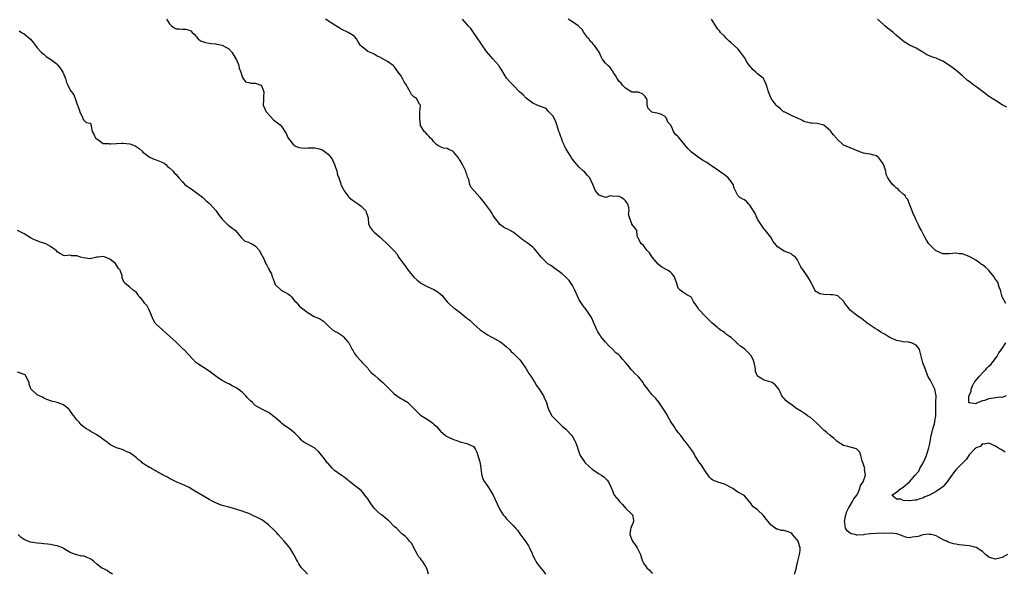
# Model space of a CAD drawing. Units: inches. Extents: x 2511000 to 2514000, y 1554000 to 1557000.
# Drawn here: x 2511970 to 2512268, y 1555419 to 1555587 of the extents above; entities that cross this region are included whole.
import ezdxf

# ---------------------------------------------------------------- set-up
doc = ezdxf.new("R2010")
doc.units = ezdxf.units.IN
doc.header["$MEASUREMENT"] = 0
doc.layers.add('LD25111554_2ft', color=54, linetype='Continuous')

msp = doc.modelspace()

# ---------------------------------------------------------------- linework, layer by layer
at = {"layer": 'LD25111554_2ft'}
for points, elevation in [([(2512014.12, 1555587), (2512015, 1555585.54), (2512015.63, 1555585), (2512016.39, 1555584.39), (2512017, 1555584.07), (2512018.05, 1555584.05), (2512019, 1555583.95), (2512019.97, 1555583.97), (2512021, 1555583.68), (2512021.45, 1555583.45), (2512021.85, 1555583), (2512022.46, 1555582.46), (2512023.75, 1555581), (2512024.4, 1555580.4), (2512025, 1555580.21), (2512025.89, 1555579.89), (2512027, 1555579.75), (2512027.64, 1555579.64), (2512029, 1555579.51), (2512029.4, 1555579.4), (2512031, 1555579.12), (2512033, 1555578.03), (2512033.91, 1555577), (2512035.14, 1555575), (2512035.27, 1555574.73), (2512036, 1555573), (2512036.13, 1555572.13), (2512036.63, 1555571), (2512037, 1555569.52), (2512037.34, 1555569), (2512038.07, 1555568.07), (2512039, 1555567.85), (2512039.64, 1555567.64), (2512041, 1555567.65), (2512042.62, 1555567), (2512043, 1555566.63), (2512043.62, 1555565), (2512043.46, 1555563.46), (2512043.47, 1555563), (2512043.46, 1555562.54), (2512043.39, 1555561), (2512043.86, 1555559.86), (2512044.28, 1555559), (2512045.54, 1555557.54), (2512046.52, 1555556.52), (2512047, 1555556.1), (2512047.66, 1555555.66), (2512048.48, 1555555), (2512049, 1555554.43), (2512050.35, 1555552.35), (2512050.91, 1555551), (2512051, 1555550.87), (2512052.55, 1555549), (2512052.78, 1555548.78), (2512053, 1555548.67), (2512054.17, 1555548.17), (2512055, 1555548.08), (2512055.99, 1555547.99), (2512057, 1555548.02), (2512059, 1555548.02), (2512059.87, 1555547.87), (2512061, 1555547.6), (2512061.38, 1555547.38), (2512061.86, 1555547), (2512063, 1555546.16), (2512063.95, 1555545), (2512064.39, 1555544.39), (2512064.97, 1555543), (2512065.62, 1555541), (2512065.89, 1555539.89), (2512066.22, 1555539), (2512066.88, 1555537.12), (2512066.92, 1555536.92), (2512067, 1555536.71), (2512067.61, 1555535.61), (2512067.91, 1555535), (2512069, 1555533.55), (2512069.22, 1555533.22), (2512069.4, 1555533), (2512070.28, 1555532.28), (2512071, 1555531.77), (2512072.23, 1555531), (2512073, 1555530.39), (2512074.47, 1555529), (2512074.58, 1555528.58), (2512075.1, 1555526.9), (2512075.24, 1555525), (2512075.89, 1555523.89), (2512076.49, 1555523), (2512077, 1555522.53), (2512078.74, 1555521), (2512079, 1555520.81), (2512081, 1555518.95), (2512082.95, 1555516.95), (2512083, 1555516.86), (2512083.88, 1555515.88), (2512084.37, 1555515), (2512085, 1555514.1), (2512085.81, 1555513), (2512086.35, 1555512.35), (2512087.16, 1555511.16), (2512087.26, 1555511), (2512088.92, 1555508.92), (2512089.99, 1555507.99), (2512091.32, 1555507), (2512093, 1555506.12), (2512095, 1555505.2), (2512096.37, 1555504.37), (2512097, 1555503.76), (2512097.44, 1555503.44), (2512097.82, 1555503), (2512099, 1555501.49), (2512099.58, 1555501), (2512101, 1555499.67), (2512101.39, 1555499.39), (2512101.84, 1555499), (2512103, 1555498.23), (2512104.41, 1555497), (2512104.75, 1555496.75), (2512105, 1555496.52), (2512105.87, 1555495.87), (2512107, 1555494.77), (2512109.07, 1555493), (2512110.2, 1555492.2), (2512111.41, 1555491.41), (2512112.12, 1555491), (2512113, 1555490.58), (2512115, 1555489.45), (2512115.63, 1555489), (2512117, 1555487.85), (2512117.9, 1555487), (2512118.41, 1555486.41), (2512119, 1555485.89), (2512121, 1555483.89), (2512121.41, 1555483.41), (2512123, 1555481.14), (2512123.8, 1555479.8), (2512124.35, 1555479), (2512125.33, 1555477.33), (2512125.59, 1555477), (2512126.09, 1555476.09), (2512126.9, 1555475), (2512128.19, 1555473), (2512128.44, 1555472.44), (2512129, 1555471.3), (2512129.12, 1555471), (2512129.49, 1555469.49), (2512129.67, 1555469), (2512130.1, 1555468.1), (2512130.72, 1555467), (2512131, 1555466.65), (2512132.82, 1555464.82), (2512133.85, 1555463.85), (2512135, 1555462.93), (2512136.82, 1555461), (2512137, 1555460.75), (2512137.56, 1555459.56), (2512137.87, 1555459), (2512138.36, 1555457.64), (2512138.56, 1555457), (2512139, 1555455.79), (2512139.18, 1555455.18), (2512139.26, 1555455), (2512140.56, 1555453), (2512140.77, 1555452.77), (2512143, 1555450.7), (2512145, 1555449.37), (2512145.76, 1555449), (2512146.45, 1555448.45), (2512147, 1555447.99), (2512147.44, 1555447.44), (2512147.89, 1555447), (2512148.57, 1555445.43), (2512148.74, 1555445), (2512149, 1555444.56), (2512149.43, 1555443.43), (2512149.62, 1555443), (2512151, 1555441.32), (2512151.19, 1555441), (2512152.12, 1555440.12), (2512153, 1555438.97), (2512155, 1555437.08), (2512155.11, 1555437), (2512155.41, 1555435.41), (2512155.45, 1555435), (2512155.33, 1555434.67), (2512155, 1555433.97), (2512154.76, 1555433.24), (2512154.65, 1555433), (2512154.56, 1555432.56), (2512154.32, 1555431), (2512155, 1555429.28), (2512155.13, 1555429), (2512155.97, 1555427.97), (2512156.54, 1555427), (2512157, 1555426.01), (2512157.57, 1555425), (2512157.85, 1555423.85), (2512158.16, 1555423), (2512158.42, 1555422.42), (2512159.46, 1555421), (2512160.28, 1555420.28), (2512161, 1555419.44), (2512161.23, 1555419.23)], 7164), ([(2512204.2, 1555419), (2512204.67, 1555420.67), (2512204.75, 1555421), (2512204.77, 1555421.23), (2512205.15, 1555423), (2512205.7, 1555425), (2512205.83, 1555426.17), (2512205.89, 1555427), (2512205.66, 1555427.66), (2512205.23, 1555429), (2512205.16, 1555429.16), (2512205, 1555429.43), (2512203.57, 1555431), (2512203.34, 1555431.34), (2512203, 1555431.51), (2512201.94, 1555431.94), (2512201, 1555432.22), (2512200.25, 1555432.25), (2512199, 1555432.67), (2512198.71, 1555432.71), (2512198.28, 1555433), (2512197, 1555433.94), (2512195.63, 1555435.63), (2512195, 1555436.5), (2512194.77, 1555436.77), (2512193, 1555438.49), (2512191.56, 1555439.56), (2512191, 1555440.36), (2512190.7, 1555440.7), (2512189, 1555442.77), (2512188.75, 1555443), (2512187.59, 1555443.59), (2512187, 1555443.87), (2512186.34, 1555444.34), (2512185.53, 1555445), (2512183, 1555446.31), (2512181, 1555446.86), (2512179.46, 1555447.46), (2512179, 1555447.83), (2512178.44, 1555448.44), (2512178.05, 1555449), (2512177, 1555450.45), (2512176, 1555452), (2512175.2, 1555453), (2512174.39, 1555454.39), (2512173.97, 1555455), (2512173.65, 1555455.65), (2512172.8, 1555457), (2512171.28, 1555459), (2512171, 1555459.29), (2512169.75, 1555461), (2512169, 1555461.91), (2512168.15, 1555463), (2512167.72, 1555463.72), (2512166.79, 1555465), (2512166.5, 1555465.5), (2512165.74, 1555467), (2512165.48, 1555467.48), (2512165, 1555468.15), (2512164.56, 1555469), (2512163.08, 1555471.08), (2512163, 1555471.15), (2512162.21, 1555472.21), (2512161.42, 1555473), (2512161, 1555473.46), (2512159.73, 1555475), (2512158.58, 1555476.58), (2512158.31, 1555477), (2512157, 1555478.68), (2512156.7, 1555479), (2512155.8, 1555479.8), (2512155, 1555480.7), (2512154.83, 1555480.83), (2512154.73, 1555481), (2512153.69, 1555482.31), (2512153, 1555483.14), (2512152.07, 1555484.07), (2512151.36, 1555485), (2512151, 1555485.39), (2512150.07, 1555486.07), (2512149, 1555487.23), (2512148.08, 1555488.08), (2512147, 1555489.29), (2512145.59, 1555491), (2512145.34, 1555491.34), (2512145, 1555491.81), (2512144.55, 1555492.55), (2512144.3, 1555493), (2512143.31, 1555495.31), (2512142.69, 1555496.69), (2512142.52, 1555497), (2512141.09, 1555499.09), (2512140.2, 1555500.2), (2512139, 1555502.07), (2512138.55, 1555503), (2512137.68, 1555505), (2512137, 1555506.35), (2512136.6, 1555507), (2512135.95, 1555507.95), (2512134.94, 1555508.94), (2512133.88, 1555509.88), (2512133, 1555510.49), (2512132.31, 1555511), (2512131.59, 1555511.59), (2512130.42, 1555512.42), (2512129.54, 1555513), (2512129, 1555513.45), (2512127.46, 1555515), (2512126.39, 1555516.39), (2512125.9, 1555517), (2512125.51, 1555517.51), (2512125, 1555518.01), (2512123.27, 1555519.27), (2512122.09, 1555520.09), (2512121, 1555520.9), (2512119, 1555522.5), (2512118.14, 1555523), (2512117.4, 1555523.4), (2512117, 1555523.58), (2512116.09, 1555524.09), (2512114.93, 1555524.93), (2512114.58, 1555525.42), (2512113.39, 1555527), (2512113, 1555527.58), (2512112.48, 1555528.48), (2512112.12, 1555529), (2512111, 1555530.57), (2512110.63, 1555531), (2512109.92, 1555531.92), (2512109, 1555532.99), (2512107.1, 1555535.1), (2512107, 1555535.25), (2512106.19, 1555536.19), (2512105.89, 1555537), (2512105.57, 1555538.43), (2512105.24, 1555539.24), (2512105, 1555540.05), (2512104.74, 1555540.74), (2512104.68, 1555541), (2512103.67, 1555543), (2512103, 1555544.22), (2512102.64, 1555544.64), (2512102.47, 1555545), (2512101, 1555546.88), (2512100.8, 1555547), (2512099.55, 1555547.55), (2512099, 1555547.83), (2512097.92, 1555547.92), (2512097, 1555548.38), (2512096.53, 1555548.53), (2512095.9, 1555549), (2512095, 1555549.85), (2512094.53, 1555550.53), (2512094, 1555551), (2512093.55, 1555551.55), (2512093, 1555552.08), (2512092.58, 1555552.58), (2512092.06, 1555553), (2512091, 1555554.8), (2512090.95, 1555555), (2512090.79, 1555556.79), (2512090.78, 1555557), (2512090.74, 1555557.26), (2512090.79, 1555559), (2512090.95, 1555560.95), (2512090.72, 1555561.28), (2512089.75, 1555563), (2512089.25, 1555563.25), (2512089, 1555563.52), (2512088.23, 1555564.23), (2512087.9, 1555565), (2512087, 1555566.41), (2512086.7, 1555567), (2512086.04, 1555568.04), (2512085.5, 1555569), (2512085, 1555569.92), (2512084.27, 1555571), (2512083.7, 1555571.7), (2512083, 1555572.68), (2512082.69, 1555573), (2512081, 1555574.2), (2512079.19, 1555575.19), (2512079, 1555575.35), (2512077.84, 1555575.84), (2512077, 1555576.38), (2512076.57, 1555576.57), (2512075, 1555577.23), (2512073.81, 1555578.19), (2512073, 1555578.81), (2512072.85, 1555579), (2512072.12, 1555580.12), (2512071.58, 1555581), (2512071, 1555581.72), (2512070.3, 1555582.3), (2512069.09, 1555583), (2512067, 1555583.93), (2512066.37, 1555584.37), (2512065.39, 1555585), (2512062.19, 1555587)], 7162), ([(2512268.63, 1555425), (2512267, 1555424.05), (2512265.75, 1555423.75), (2512265, 1555423.61), (2512263.84, 1555423.84), (2512263, 1555424.2), (2512261.96, 1555425), (2512261, 1555425.93), (2512259.12, 1555427.12), (2512257.54, 1555427.54), (2512257, 1555427.63), (2512253.96, 1555427.96), (2512253, 1555428.12), (2512252.23, 1555428.23), (2512251, 1555428.64), (2512250.7, 1555428.7), (2512250.28, 1555429), (2512249.36, 1555429.36), (2512247.77, 1555430.24), (2512247, 1555430.6), (2512246.71, 1555430.71), (2512245.54, 1555431), (2512245.08, 1555431.08), (2512245, 1555431.1), (2512243.92, 1555431), (2512243.1, 1555430.9), (2512243, 1555430.91), (2512241.54, 1555430.46), (2512239.8, 1555430.2), (2512239, 1555430.05), (2512238.17, 1555430.17), (2512237, 1555430.52), (2512235.71, 1555431), (2512235.21, 1555431.21), (2512235, 1555431.23), (2512233.45, 1555431.45), (2512233, 1555431.35), (2512231.46, 1555431.46), (2512231, 1555431.38), (2512229.42, 1555431.42), (2512229, 1555431.36), (2512227.25, 1555431.25), (2512227, 1555431.2), (2512225.29, 1555431), (2512225.04, 1555430.96), (2512223.15, 1555430.85), (2512223, 1555430.85), (2512222.88, 1555430.88), (2512222.5, 1555431), (2512221.29, 1555431.29), (2512221, 1555431.45), (2512220.11, 1555432.11), (2512219.59, 1555433), (2512219.39, 1555434.61), (2512219.26, 1555435), (2512219.68, 1555437), (2512219.99, 1555438.01), (2512220.53, 1555439), (2512221, 1555439.8), (2512221.75, 1555441), (2512222.12, 1555441.88), (2512223, 1555442.94), (2512223.09, 1555443.09), (2512223.97, 1555445), (2512224.13, 1555445.87), (2512224.97, 1555447), (2512225.6, 1555449), (2512225.33, 1555450.67), (2512225.42, 1555451), (2512225.35, 1555451.35), (2512225, 1555452.26), (2512224.61, 1555453.39), (2512224.27, 1555455), (2512223.95, 1555455.95), (2512222.96, 1555456.96), (2512220.33, 1555457.67), (2512219, 1555458), (2512217.4, 1555459), (2512217, 1555459.29), (2512216.14, 1555460.14), (2512214.97, 1555461), (2512213.9, 1555461.9), (2512213, 1555462.61), (2512212.59, 1555463), (2512211.84, 1555463.84), (2512211, 1555464.66), (2512210.85, 1555464.85), (2512209, 1555466.48), (2512208.11, 1555467), (2512207.47, 1555467.47), (2512206.29, 1555468.29), (2512205.06, 1555469), (2512204.88, 1555469.12), (2512203, 1555470.49), (2512202.2, 1555471), (2512201.57, 1555471.57), (2512201, 1555472.18), (2512200.59, 1555472.59), (2512200.32, 1555473), (2512199.78, 1555474.22), (2512199.37, 1555475), (2512199, 1555475.52), (2512198.35, 1555476.35), (2512197.4, 1555477), (2512197.14, 1555477.14), (2512195, 1555477.77), (2512193, 1555478.98), (2512192.39, 1555480.39), (2512192.32, 1555481), (2512192.27, 1555481.73), (2512191.99, 1555483), (2512191.72, 1555483.72), (2512191.1, 1555485), (2512190.13, 1555486.13), (2512189.21, 1555487), (2512189.12, 1555487.12), (2512189, 1555487.22), (2512187.94, 1555487.94), (2512187, 1555488.79), (2512186.84, 1555488.84), (2512186.71, 1555489), (2512185, 1555490.63), (2512184.52, 1555491), (2512183.6, 1555491.6), (2512183, 1555492.13), (2512182.44, 1555492.44), (2512181.7, 1555493), (2512181.27, 1555493.27), (2512181, 1555493.54), (2512179.09, 1555495.09), (2512179, 1555495.21), (2512178.12, 1555496.12), (2512177.23, 1555497), (2512177, 1555497.26), (2512175.18, 1555499.18), (2512175, 1555499.52), (2512174.4, 1555500.4), (2512174, 1555501), (2512173.58, 1555501.58), (2512173, 1555502.76), (2512172.75, 1555503), (2512171.61, 1555503.61), (2512170.39, 1555504.39), (2512169.52, 1555505), (2512169, 1555505.62), (2512168.52, 1555507), (2512168.11, 1555508.11), (2512167.85, 1555509), (2512167, 1555510.03), (2512166.49, 1555510.49), (2512165.73, 1555511), (2512165.26, 1555511.26), (2512165, 1555511.43), (2512163.96, 1555511.96), (2512162.88, 1555512.88), (2512161.08, 1555515), (2512160.27, 1555516.27), (2512159.56, 1555517), (2512159, 1555517.76), (2512158.51, 1555518.51), (2512157.83, 1555519), (2512157.5, 1555519.5), (2512157, 1555520.43), (2512156.82, 1555520.82), (2512156.66, 1555521), (2512156.51, 1555521.49), (2512156.4, 1555523), (2512155.82, 1555523.82), (2512154.97, 1555524.97), (2512154.95, 1555525), (2512154.97, 1555525.03), (2512154.23, 1555527), (2512153.95, 1555527.95), (2512154.17, 1555529), (2512153.99, 1555530.01), (2512153.71, 1555531), (2512153.45, 1555531.45), (2512153, 1555532.03), (2512152.49, 1555532.49), (2512151.69, 1555533), (2512151, 1555533.39), (2512149.36, 1555533.36), (2512149, 1555533.48), (2512148.45, 1555533.55), (2512147, 1555533.03), (2512145, 1555533.71), (2512143.89, 1555535), (2512143.09, 1555537), (2512142.22, 1555539), (2512141.62, 1555539.62), (2512140.66, 1555540.66), (2512140.31, 1555541), (2512139, 1555542.23), (2512138.3, 1555543), (2512137.71, 1555543.71), (2512136.69, 1555545), (2512136.27, 1555545.73), (2512135.3, 1555547.3), (2512135, 1555547.89), (2512134.6, 1555548.6), (2512134.47, 1555549), (2512133.94, 1555549.94), (2512133.62, 1555551), (2512133.41, 1555551.41), (2512133, 1555552.57), (2512132.88, 1555553), (2512132.24, 1555555), (2512131.93, 1555555.93), (2512131.42, 1555557), (2512131, 1555557.74), (2512129.82, 1555559), (2512129.45, 1555559.45), (2512129, 1555559.92), (2512128.24, 1555560.24), (2512127, 1555560.67), (2512126.26, 1555561), (2512125, 1555561.6), (2512123, 1555563.07), (2512122.09, 1555564.09), (2512120.98, 1555565), (2512119.03, 1555567.03), (2512118.02, 1555568.02), (2512117.09, 1555569), (2512117, 1555569.1), (2512115.6, 1555571.6), (2512114.8, 1555572.8), (2512114.65, 1555573), (2512112.87, 1555575), (2512111, 1555577.17), (2512109.45, 1555579.45), (2512109, 1555580.05), (2512108.32, 1555581), (2512106.97, 1555583), (2512106.2, 1555584.2), (2512105.4, 1555585), (2512105, 1555585.43), (2512103.71, 1555587)], 7160), ([(2512267.92, 1555455.92), (2512266.72, 1555456.72), (2512266.19, 1555457), (2512265, 1555457.77), (2512263.62, 1555458.38), (2512263, 1555458.7), (2512261.65, 1555458.35), (2512261, 1555458.45), (2512260.31, 1555457.69), (2512259, 1555457.24), (2512258.9, 1555457.1), (2512258.77, 1555457), (2512257, 1555455.16), (2512256.18, 1555453.82), (2512255.42, 1555453), (2512255, 1555452.62), (2512253.38, 1555451), (2512253.2, 1555450.8), (2512253, 1555450.64), (2512252.27, 1555449.73), (2512251.73, 1555449), (2512251, 1555447.93), (2512250.32, 1555447), (2512249.73, 1555446.27), (2512249, 1555445.51), (2512248.71, 1555445.29), (2512248.37, 1555445), (2512247, 1555444.09), (2512245.02, 1555442.98), (2512243.6, 1555442.4), (2512243, 1555442.07), (2512242.12, 1555441.88), (2512241, 1555441.39), (2512240.58, 1555441.42), (2512239, 1555441.2), (2512238.72, 1555441.28), (2512237, 1555441.38), (2512236.31, 1555441.69), (2512235, 1555441.71), (2512233.64, 1555443), (2512235, 1555443.82), (2512236.29, 1555445), (2512236.78, 1555445.22), (2512237, 1555445.36), (2512239, 1555447.03), (2512240.7, 1555449), (2512241.74, 1555450.26), (2512242.09, 1555451), (2512243, 1555452.54), (2512243.8, 1555454.2), (2512244.08, 1555455), (2512244.75, 1555457), (2512244.77, 1555457.23), (2512245, 1555458.13), (2512245.24, 1555459.24), (2512245.5, 1555461), (2512245.72, 1555461.72), (2512246.03, 1555463), (2512246.53, 1555464.53), (2512246.65, 1555465), (2512246.65, 1555465.35), (2512246.97, 1555467), (2512246.92, 1555470.92), (2512246.88, 1555471), (2512246.98, 1555472.98), (2512246.63, 1555475), (2512245.65, 1555477), (2512245.42, 1555477.42), (2512245, 1555478.13), (2512244.54, 1555479), (2512243.82, 1555481), (2512243.02, 1555482.98), (2512242.61, 1555484.61), (2512242.47, 1555485), (2512241.98, 1555487), (2512241.59, 1555487.59), (2512241, 1555488.33), (2512240.57, 1555488.57), (2512239.6, 1555489), (2512239, 1555489.19), (2512238.78, 1555489.22), (2512237, 1555489.3), (2512236.59, 1555489.41), (2512235, 1555489.76), (2512233, 1555490.69), (2512232.5, 1555491), (2512231.54, 1555491.54), (2512231, 1555491.89), (2512230.3, 1555492.3), (2512229.24, 1555493), (2512228.6, 1555493.4), (2512227, 1555494.35), (2512226.15, 1555495), (2512225.51, 1555495.51), (2512225, 1555495.87), (2512224.43, 1555496.43), (2512223, 1555497.28), (2512221, 1555498.96), (2512220.14, 1555500.14), (2512219.43, 1555501), (2512219, 1555501.63), (2512217.22, 1555503.22), (2512217, 1555503.35), (2512215.61, 1555503.61), (2512215, 1555503.57), (2512213, 1555503.64), (2512211.86, 1555503.86), (2512211, 1555504.37), (2512210.61, 1555504.61), (2512210.28, 1555505), (2512209.72, 1555506.28), (2512209.2, 1555507.2), (2512209, 1555507.68), (2512208.53, 1555508.53), (2512208.23, 1555509), (2512206.89, 1555510.89), (2512206.78, 1555511), (2512206.05, 1555512.05), (2512205, 1555514.29), (2512204.46, 1555515), (2512203.57, 1555515.57), (2512203, 1555516.05), (2512202.29, 1555516.29), (2512201, 1555516.77), (2512199, 1555518.08), (2512198.6, 1555518.6), (2512197.74, 1555519.74), (2512196.95, 1555521), (2512195.41, 1555523), (2512195, 1555523.48), (2512194.34, 1555524.34), (2512193, 1555526.47), (2512192.71, 1555527), (2512192.21, 1555528.21), (2512190.66, 1555530.66), (2512190.29, 1555531), (2512189.73, 1555531.73), (2512189, 1555532.32), (2512188.56, 1555532.56), (2512187.64, 1555533), (2512187, 1555533.6), (2512186.3, 1555535), (2512185.89, 1555535.89), (2512185.61, 1555537), (2512185, 1555537.83), (2512184.06, 1555539), (2512183.51, 1555539.51), (2512183, 1555539.88), (2512181.37, 1555541), (2512181, 1555541.29), (2512179, 1555542.65), (2512178.42, 1555543), (2512177.6, 1555543.6), (2512176.36, 1555544.36), (2512175, 1555545.25), (2512173, 1555546.75), (2512171.84, 1555547.84), (2512171, 1555548.92), (2512170.03, 1555550.03), (2512169.15, 1555551.15), (2512169, 1555551.39), (2512168.13, 1555552.13), (2512167.54, 1555553), (2512167, 1555554.28), (2512166.6, 1555555), (2512165.86, 1555555.86), (2512165.39, 1555557), (2512165.18, 1555557.18), (2512165, 1555557.5), (2512163.9, 1555558.1), (2512163, 1555558.42), (2512161, 1555558.87), (2512160.84, 1555559), (2512159.92, 1555559.92), (2512159.59, 1555561), (2512159.52, 1555562.48), (2512159.34, 1555563), (2512159, 1555563.64), (2512158.28, 1555564.28), (2512156.92, 1555564.92), (2512155, 1555564.88), (2512154.94, 1555564.94), (2512153, 1555566.07), (2512152.15, 1555567), (2512151.66, 1555567.66), (2512151, 1555568.26), (2512150.72, 1555568.72), (2512150.51, 1555569), (2512149.99, 1555569.99), (2512149.33, 1555571), (2512149.22, 1555571.22), (2512149, 1555571.49), (2512148.33, 1555572.33), (2512147.62, 1555573), (2512147, 1555573.71), (2512145.95, 1555575), (2512145.6, 1555575.6), (2512145.04, 1555577), (2512143.68, 1555579), (2512143.32, 1555579.32), (2512143, 1555579.72), (2512142.36, 1555580.36), (2512141.87, 1555581), (2512141.45, 1555581.45), (2512141, 1555582.12), (2512140.44, 1555583), (2512139.85, 1555583.85), (2512139, 1555584.71), (2512138.88, 1555584.88), (2512138.73, 1555585), (2512137, 1555586.23), (2512135.68, 1555587)], 7158), ([(2512268.1, 1555501), (2512267, 1555502.94), (2512266.97, 1555503), (2512266.62, 1555504.62), (2512266.49, 1555505), (2512266.13, 1555505.87), (2512265.81, 1555507), (2512265.55, 1555507.55), (2512265, 1555508.28), (2512264.72, 1555508.72), (2512264.58, 1555509), (2512262.91, 1555510.91), (2512262.84, 1555511), (2512261.9, 1555511.9), (2512261, 1555512.64), (2512260.77, 1555512.77), (2512260.49, 1555513), (2512259, 1555514.08), (2512257.36, 1555515), (2512257, 1555515.22), (2512255.65, 1555515.65), (2512255, 1555515.94), (2512253.97, 1555515.97), (2512253, 1555516.18), (2512251, 1555515.96), (2512250.03, 1555516.03), (2512249, 1555516.01), (2512247, 1555516.87), (2512246.83, 1555517), (2512245, 1555518.8), (2512244.82, 1555519), (2512244.11, 1555520.11), (2512243.63, 1555521), (2512242.57, 1555523), (2512242, 1555524), (2512241.58, 1555525), (2512241, 1555526.2), (2512240.64, 1555527), (2512240.08, 1555528.08), (2512239.78, 1555529), (2512238.94, 1555531), (2512238.4, 1555532.4), (2512237.82, 1555533), (2512237.66, 1555533.66), (2512237, 1555534.02), (2512235.95, 1555535), (2512235.55, 1555535.55), (2512235, 1555535.87), (2512234.45, 1555536.45), (2512233.82, 1555537), (2512233, 1555538.06), (2512232.39, 1555539), (2512231.94, 1555539.94), (2512231.76, 1555541), (2512231.22, 1555542.78), (2512231.13, 1555543), (2512231, 1555543.23), (2512230.27, 1555544.27), (2512229.7, 1555545), (2512229, 1555545.63), (2512228.15, 1555545.85), (2512227, 1555546.18), (2512225.61, 1555546.39), (2512225, 1555546.43), (2512223.38, 1555547), (2512221, 1555548.07), (2512220.33, 1555548.33), (2512219, 1555548.9), (2512218.87, 1555549), (2512217, 1555550.82), (2512216.87, 1555551), (2512215.99, 1555551.99), (2512215.15, 1555553), (2512215, 1555553.15), (2512213, 1555554.88), (2512212.61, 1555555), (2512211, 1555555.43), (2512209.48, 1555555.48), (2512209, 1555555.54), (2512207.81, 1555555.81), (2512207, 1555556.04), (2512206.39, 1555556.39), (2512205.09, 1555557), (2512205.04, 1555557.04), (2512204.93, 1555557.07), (2512203, 1555557.99), (2512201.19, 1555558.81), (2512201, 1555558.9), (2512200.87, 1555559), (2512199.88, 1555559.88), (2512199, 1555560.6), (2512198.6, 1555561), (2512197.08, 1555563), (2512196.46, 1555564.46), (2512196.25, 1555565), (2512195.94, 1555566.06), (2512195.7, 1555567), (2512195.52, 1555567.52), (2512195, 1555568.62), (2512194.85, 1555568.85), (2512194.75, 1555569), (2512193, 1555570.43), (2512192.42, 1555571), (2512191.63, 1555571.63), (2512191, 1555572.36), (2512190.69, 1555572.69), (2512190.51, 1555573), (2512189.87, 1555573.87), (2512189, 1555575.37), (2512187.81, 1555577), (2512187, 1555578), (2512185, 1555579.84), (2512184.38, 1555580.38), (2512183.7, 1555581), (2512183, 1555581.8), (2512181.8, 1555583), (2512181.45, 1555583.45), (2512181, 1555583.99), (2512180.57, 1555584.56), (2512179.01, 1555587.01)], 7156), ([(2512268.37, 1555560.37), (2512267, 1555561.08), (2512265, 1555562.35), (2512263.94, 1555563), (2512263.39, 1555563.39), (2512263, 1555563.63), (2512262.22, 1555564.22), (2512261, 1555565.1), (2512259, 1555566.61), (2512258.46, 1555567), (2512257, 1555568.14), (2512256.47, 1555568.47), (2512255, 1555569.87), (2512253.7, 1555571), (2512253, 1555571.55), (2512252.13, 1555572.13), (2512251.05, 1555573), (2512249, 1555574.25), (2512247.47, 1555575), (2512247, 1555575.21), (2512245.57, 1555575.57), (2512245, 1555575.9), (2512244.21, 1555576.21), (2512242.95, 1555577), (2512241, 1555578.18), (2512239, 1555579.16), (2512237, 1555580.33), (2512236.18, 1555581), (2512235, 1555582.04), (2512233.99, 1555583), (2512233.43, 1555583.43), (2512233, 1555583.8), (2512232.27, 1555584.27), (2512231.52, 1555585), (2512231, 1555585.43), (2512229.31, 1555587)], 7154), ([(2511969.49, 1555583.49), (2511970.24, 1555583), (2511971, 1555582.55), (2511972.98, 1555580.98), (2511973.86, 1555579.86), (2511974.44, 1555579), (2511975, 1555578.33), (2511976.23, 1555577), (2511976.65, 1555576.65), (2511977, 1555576.38), (2511977.74, 1555575.74), (2511978.78, 1555575), (2511979, 1555574.86), (2511981, 1555573.33), (2511981.17, 1555573.17), (2511982.05, 1555572.05), (2511982.75, 1555571), (2511983.55, 1555569), (2511983.87, 1555567.87), (2511984.31, 1555567), (2511985, 1555565.54), (2511986.05, 1555564.05), (2511986.47, 1555563), (2511987, 1555561.47), (2511987.68, 1555559.68), (2511987.89, 1555559), (2511988.72, 1555557.28), (2511988.81, 1555557), (2511988.83, 1555556.83), (2511989, 1555556.56), (2511989.77, 1555555.77), (2511991, 1555555.49), (2511991.24, 1555555.24), (2511991.34, 1555555), (2511991.36, 1555554.64), (2511991.65, 1555553), (2511992.17, 1555552.17), (2511992.68, 1555551), (2511993, 1555550.73), (2511993.77, 1555550.23), (2511995, 1555549.37), (2511996.68, 1555549.32), (2511997, 1555549.25), (2511997.24, 1555549.24), (2511999, 1555549.41), (2512000.52, 1555549.48), (2512001, 1555549.46), (2512003, 1555549.25), (2512003.79, 1555549), (2512004.63, 1555548.63), (2512005.83, 1555547.83), (2512006.72, 1555547), (2512007, 1555546.7), (2512007.95, 1555546.05), (2512009, 1555545.25), (2512010.54, 1555544.54), (2512011, 1555544.45), (2512012, 1555544), (2512013, 1555543.61), (2512013.39, 1555543.39), (2512013.94, 1555543), (2512014.42, 1555542.42), (2512015, 1555541.96), (2512016.13, 1555541), (2512016.46, 1555540.46), (2512017, 1555540), (2512017.44, 1555539.44), (2512017.84, 1555539), (2512019, 1555537.72), (2512019.69, 1555537), (2512020.42, 1555536.42), (2512021, 1555536.01), (2512021.62, 1555535.62), (2512025, 1555533.11), (2512025.13, 1555533), (2512026.07, 1555532.08), (2512027, 1555531.35), (2512027.16, 1555531.16), (2512027.33, 1555531), (2512029, 1555529.08), (2512029.86, 1555527.86), (2512030.53, 1555527), (2512031, 1555526.42), (2512032.45, 1555525), (2512033, 1555524.51), (2512033.86, 1555523.86), (2512035.02, 1555523.02), (2512036.8, 1555520.8), (2512037.85, 1555519.86), (2512039, 1555519.47), (2512039.28, 1555519.28), (2512039.96, 1555519), (2512041, 1555518.37), (2512042.26, 1555517), (2512042.48, 1555516.48), (2512043, 1555515.56), (2512043.17, 1555515.17), (2512043.29, 1555515), (2512043.54, 1555514.46), (2512044.17, 1555513), (2512044.53, 1555512.53), (2512045, 1555511.54), (2512045.19, 1555511.19), (2512045.23, 1555511), (2512045.9, 1555509.9), (2512046.11, 1555509), (2512046.39, 1555508.39), (2512046.86, 1555507), (2512047, 1555506.71), (2512048.83, 1555505), (2512048.93, 1555504.93), (2512049, 1555504.92), (2512051, 1555503.8), (2512051.47, 1555503.47), (2512051.9, 1555503), (2512053, 1555501.64), (2512053.34, 1555501.34), (2512054.27, 1555500.27), (2512055, 1555499.6), (2512055.37, 1555499.38), (2512055.79, 1555499), (2512057, 1555498.1), (2512058.83, 1555497), (2512059, 1555496.88), (2512060.44, 1555496.44), (2512061, 1555495.96), (2512061.65, 1555495.65), (2512062.24, 1555495), (2512062.64, 1555494.64), (2512063, 1555494.21), (2512064.31, 1555493), (2512064.74, 1555492.74), (2512065, 1555492.62), (2512066.04, 1555492.04), (2512067, 1555491.48), (2512067.29, 1555491.29), (2512067.61, 1555491), (2512069, 1555489.37), (2512069.28, 1555489), (2512070.31, 1555487), (2512070.58, 1555486.58), (2512071, 1555485.84), (2512071.57, 1555485), (2512073, 1555483.47), (2512073.22, 1555483.22), (2512075, 1555481.35), (2512075.29, 1555481), (2512076.1, 1555480.1), (2512077.13, 1555479.13), (2512078.22, 1555478.22), (2512079.56, 1555477), (2512080.3, 1555476.3), (2512081.29, 1555475.29), (2512083, 1555473.65), (2512085, 1555472.25), (2512085.84, 1555471.84), (2512087.08, 1555471.08), (2512089, 1555469.18), (2512090.06, 1555468.06), (2512091, 1555467.19), (2512093, 1555465.91), (2512094.31, 1555465), (2512094.73, 1555464.73), (2512095, 1555464.47), (2512095.78, 1555463.78), (2512096.38, 1555463), (2512097, 1555462.35), (2512098.52, 1555461), (2512098.81, 1555460.8), (2512099, 1555460.7), (2512101, 1555459.82), (2512101.63, 1555459.63), (2512103, 1555459.05), (2512105, 1555458.58), (2512107, 1555457.72), (2512107.52, 1555457), (2512107.99, 1555455.99), (2512108.34, 1555455), (2512108.92, 1555453), (2512109, 1555452.57), (2512109.19, 1555451.19), (2512109.23, 1555451), (2512109.4, 1555449.4), (2512109.54, 1555449), (2512109.85, 1555447.85), (2512110.38, 1555447), (2512110.6, 1555446.6), (2512111, 1555446.13), (2512111.74, 1555445), (2512112.95, 1555443), (2512114.78, 1555439), (2512115, 1555438.59), (2512116.02, 1555437), (2512116.48, 1555436.48), (2512117, 1555435.81), (2512117.41, 1555435.41), (2512117.79, 1555435), (2512119, 1555433.79), (2512119.71, 1555433), (2512120.33, 1555432.33), (2512121, 1555431.25), (2512122.82, 1555428.82), (2512123.65, 1555427.65), (2512123.96, 1555427), (2512124.73, 1555425.27), (2512124.92, 1555424.92), (2512125.55, 1555423.55), (2512125.87, 1555423), (2512126.31, 1555422.31), (2512127, 1555421.37), (2512128.09, 1555420.09), (2512128.8, 1555419)], 7166), ([(2512093.41, 1555419), (2512093.31, 1555419.31), (2512093, 1555420.49), (2512092.81, 1555421), (2512092.63, 1555421.37), (2512091.6, 1555423), (2512091.3, 1555423.3), (2512091, 1555423.81), (2512090.38, 1555424.38), (2512090.1, 1555425), (2512088.99, 1555427), (2512088.31, 1555428.31), (2512087.62, 1555429), (2512087, 1555429.87), (2512086.45, 1555430.45), (2512085.68, 1555431), (2512085.3, 1555431.3), (2512083.72, 1555433), (2512083, 1555433.48), (2512081.63, 1555435), (2512081.27, 1555435.27), (2512081, 1555435.5), (2512080.17, 1555436.17), (2512079.18, 1555437), (2512079, 1555437.13), (2512077.97, 1555437.97), (2512077, 1555438.97), (2512076.12, 1555440.12), (2512075.51, 1555441), (2512075, 1555441.87), (2512074.16, 1555443), (2512073.66, 1555443.66), (2512073, 1555444.33), (2512072.65, 1555444.65), (2512071, 1555445.89), (2512070.38, 1555446.38), (2512069.57, 1555447), (2512069.27, 1555447.27), (2512069, 1555447.48), (2512068.23, 1555448.23), (2512067, 1555448.96), (2512065, 1555450.39), (2512064.36, 1555451), (2512063, 1555452.49), (2512062.76, 1555452.76), (2512062.58, 1555453), (2512061.92, 1555453.92), (2512061.04, 1555455.04), (2512060.12, 1555456.12), (2512059.18, 1555457), (2512059, 1555457.15), (2512057, 1555458.28), (2512055.69, 1555459), (2512055.29, 1555459.29), (2512055, 1555459.63), (2512054.32, 1555460.32), (2512053, 1555461.75), (2512051.38, 1555463), (2512051.14, 1555463.15), (2512051, 1555463.26), (2512049.96, 1555463.96), (2512049, 1555464.65), (2512048.59, 1555465), (2512047, 1555466.43), (2512046.29, 1555467), (2512045.56, 1555467.56), (2512045, 1555467.96), (2512042.98, 1555468.98), (2512041, 1555470.11), (2512040.16, 1555471), (2512039.54, 1555471.54), (2512039, 1555472.03), (2512038.52, 1555472.52), (2512038.13, 1555473), (2512037, 1555474.09), (2512035.84, 1555475), (2512035, 1555475.58), (2512034.03, 1555476.03), (2512033, 1555476.6), (2512032.72, 1555476.72), (2512031, 1555477.68), (2512030.19, 1555478.19), (2512029.07, 1555479), (2512027.84, 1555479.84), (2512027, 1555480.49), (2512025, 1555481.79), (2512023, 1555483.12), (2512022.07, 1555484.07), (2512019.35, 1555487), (2512019.18, 1555487.18), (2512019, 1555487.32), (2512018.17, 1555488.17), (2512017, 1555489.2), (2512015.07, 1555491.07), (2512014, 1555492), (2512013, 1555492.92), (2512012.95, 1555492.95), (2512011, 1555494.68), (2512010.74, 1555495), (2512010.07, 1555496.07), (2512008.83, 1555499), (2512008.23, 1555500.23), (2512007.58, 1555501), (2512007, 1555501.81), (2512006.45, 1555502.45), (2512005.88, 1555503), (2512005.58, 1555503.58), (2512005, 1555504.26), (2512004.61, 1555504.62), (2512004.05, 1555505), (2512003, 1555505.93), (2512001.65, 1555507), (2512001.3, 1555507.3), (2512001, 1555508.05), (2512000.67, 1555508.67), (2512000.7, 1555509), (2512000.68, 1555509.32), (2512000.07, 1555511), (2511999.59, 1555511.59), (2511999, 1555512.59), (2511998.82, 1555512.82), (2511998.75, 1555513), (2511997, 1555514.4), (2511995.55, 1555515), (2511995, 1555515.17), (2511993.44, 1555515), (2511993.06, 1555514.94), (2511991, 1555514.42), (2511989, 1555514.73), (2511988.13, 1555515), (2511987.24, 1555515.24), (2511987, 1555515.35), (2511985.4, 1555515.4), (2511985, 1555515.59), (2511983.39, 1555515.39), (2511983, 1555515.51), (2511982.01, 1555516.01), (2511981, 1555516.63), (2511980.85, 1555516.85), (2511980.69, 1555517), (2511979, 1555518.17), (2511977.56, 1555519), (2511977, 1555519.25), (2511975.65, 1555519.65), (2511975, 1555519.95), (2511974.22, 1555520.22), (2511973, 1555520.86), (2511971, 1555522.05), (2511969.07, 1555523)], 7168), ([(2512268.21, 1555473), (2512267, 1555472.52), (2512266.56, 1555472.56), (2512265, 1555472.38), (2512264.33, 1555472.33), (2512263, 1555472.11), (2512261.62, 1555471.62), (2512261, 1555471.46), (2512259.22, 1555470.78), (2512259, 1555470.59), (2512257.09, 1555470.91), (2512257, 1555470.79), (2512256.93, 1555471), (2512256.95, 1555472.95), (2512257, 1555473.12), (2512257.62, 1555474.38), (2512257.57, 1555475), (2512258.05, 1555476.05), (2512258.56, 1555477), (2512258.73, 1555477.27), (2512259, 1555477.63), (2512259.66, 1555478.34), (2512260.1, 1555479), (2512261, 1555479.97), (2512262.07, 1555481), (2512262.5, 1555481.5), (2512263, 1555481.94), (2512263.53, 1555482.47), (2512265, 1555484.33), (2512265.47, 1555485), (2512266.02, 1555485.98), (2512266.83, 1555487), (2512268.06, 1555489)], 7156), ([(2512056.77, 1555419), (2512055.94, 1555419.94), (2512055, 1555420.92), (2512054.21, 1555422.21), (2512053.77, 1555423), (2512053.45, 1555423.45), (2512052.7, 1555425), (2512051.41, 1555427), (2512051.23, 1555427.23), (2512050.29, 1555428.29), (2512049.71, 1555429), (2512047.96, 1555431), (2512047.53, 1555431.53), (2512047, 1555432.08), (2512045, 1555433.93), (2512043.66, 1555435), (2512043.28, 1555435.28), (2512043, 1555435.45), (2512041.97, 1555435.97), (2512041, 1555436.51), (2512040.63, 1555436.63), (2512039, 1555437.44), (2512037.81, 1555437.81), (2512037, 1555438.13), (2512034.1, 1555439), (2512033, 1555439.27), (2512031, 1555439.86), (2512030.15, 1555440.15), (2512029, 1555440.62), (2512028.71, 1555440.71), (2512027, 1555441.68), (2512025, 1555442.85), (2512024.77, 1555443), (2512022.39, 1555444.39), (2512021, 1555445.23), (2512020.55, 1555445.45), (2512019, 1555446.14), (2512017, 1555446.97), (2512015.65, 1555447.65), (2512015, 1555448.02), (2512014.4, 1555448.4), (2512013.15, 1555449), (2512012.83, 1555449.17), (2512011, 1555450.22), (2512010.52, 1555450.52), (2512009.62, 1555451), (2512009.24, 1555451.24), (2512009, 1555451.35), (2512007.95, 1555451.95), (2512006.76, 1555452.76), (2512006.51, 1555453), (2512005.68, 1555453.68), (2512005, 1555454.28), (2512004.12, 1555455), (2512003.47, 1555455.47), (2512003, 1555455.77), (2512002.1, 1555456.1), (2512001, 1555456.66), (2512000.72, 1555456.72), (2511999, 1555457.29), (2511997, 1555458.33), (2511996.16, 1555459), (2511995.49, 1555459.49), (2511995, 1555459.79), (2511994.31, 1555460.31), (2511993, 1555461.19), (2511991, 1555462.35), (2511990.57, 1555462.57), (2511989.91, 1555463), (2511989.37, 1555463.37), (2511988.28, 1555464.28), (2511987.72, 1555465), (2511987, 1555465.73), (2511986.09, 1555467), (2511985.61, 1555467.61), (2511985, 1555468.49), (2511984.74, 1555468.74), (2511984.54, 1555469), (2511983, 1555470.33), (2511982.47, 1555470.47), (2511981, 1555471.03), (2511979.35, 1555471.35), (2511977.93, 1555471.93), (2511977, 1555472.28), (2511976.58, 1555472.58), (2511975.57, 1555473), (2511975, 1555473.3), (2511973.18, 1555475), (2511973.1, 1555475.1), (2511973, 1555475.43), (2511972.56, 1555476.56), (2511972.54, 1555477), (2511971.58, 1555479), (2511971.32, 1555479.32), (2511969.89, 1555479.89), (2511969, 1555480.18)], 7170), ([(2511997.74, 1555419), (2511997.32, 1555419.32), (2511997, 1555419.43), (2511996.12, 1555420.12), (2511995, 1555420.71), (2511994.8, 1555420.8), (2511994.5, 1555421), (2511993, 1555422.12), (2511991.99, 1555423), (2511991.44, 1555423.44), (2511991, 1555423.71), (2511990.07, 1555424.07), (2511989, 1555424.56), (2511988.54, 1555424.54), (2511987, 1555424.9), (2511986.9, 1555424.9), (2511985, 1555425.59), (2511983, 1555426.86), (2511982.71, 1555427), (2511981, 1555427.58), (2511979.79, 1555427.79), (2511979, 1555428), (2511978.12, 1555428.12), (2511977, 1555428.24), (2511976.33, 1555428.33), (2511975, 1555428.42), (2511973, 1555428.73), (2511972.19, 1555429), (2511971, 1555429.54), (2511970.15, 1555430.15), (2511969.22, 1555431)], 7172)]:
    msp.add_lwpolyline(points, dxfattribs=dict(at, elevation=elevation))

doc.saveas('drawing.dxf')
